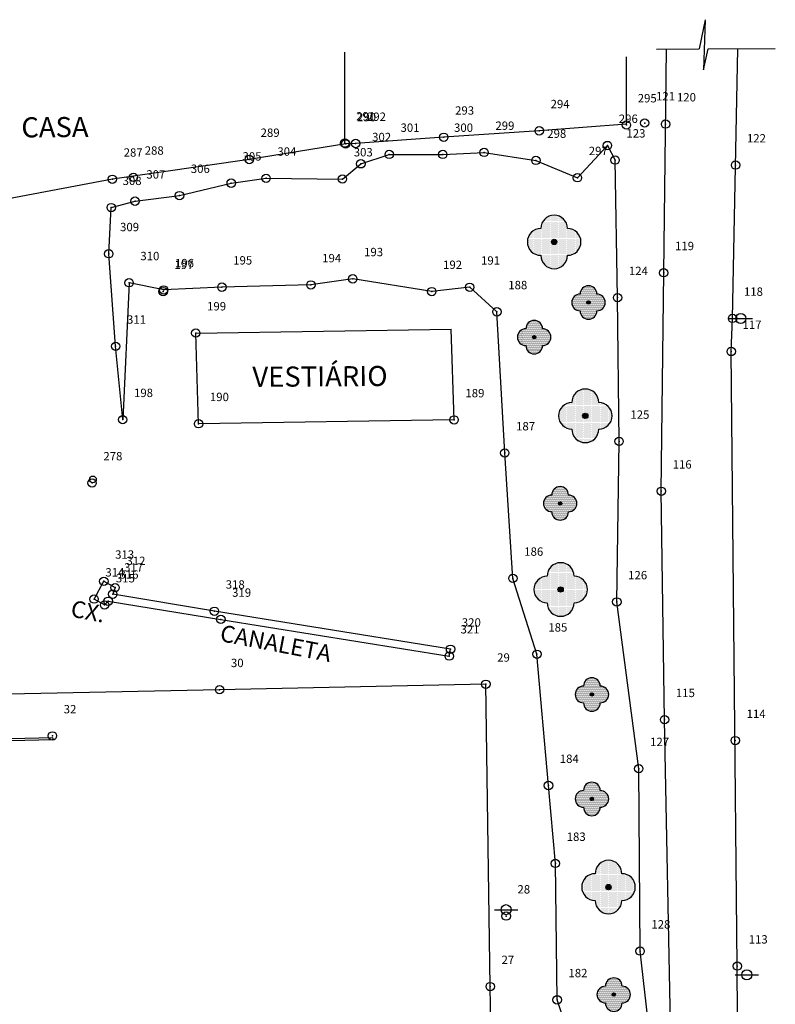
# Model space of a CAD drawing. Units: millimetres. Extents: x 6911 to 7121, y 9905 to 10197.
# Drawn here: x 7015 to 7061, y 10089 to 10148 of the extents above; entities that cross this region are included whole.
import ezdxf
from ezdxf.enums import TextEntityAlignment as Align

# ---------------------------------------------------------------- set-up
doc = ezdxf.new("R2010")
doc.units = ezdxf.units.MM
doc.header["$LTSCALE"] = 10
doc.header["$PDMODE"] = 32
doc.header["$PDSIZE"] = 0.5
for name, color, linetype in [('alambrado', 81, 'Continuous'), ('CAIXA', 8, 'Continuous'), ('CANALETA', 9, 'Continuous'), ('casa', 2, 'Continuous'), ('CRISTA', 30, 'Continuous'), ('Meio fio', 2, 'Continuous'), ('MURO', 3, 'Continuous'), ('P01', 1, 'Continuous'), ('P02', 2, 'Continuous'), ('PE', 8, 'Continuous'), ('ponto', 1, 'Continuous'), ('ponto_texto', 2, 'Continuous'), ('POSTE', 2, 'Continuous')]:
    doc.layers.add(name, color=color, linetype=linetype)
doc.styles.add('1_5mm', font='romans.shx', dxfattribs={"height": 1.5})
doc.styles.add('1mm', font='romans.shx', dxfattribs={"height": 1})

# ---------------------------------------------------------------- blocks, each defined once
blk = doc.blocks.new('POSTE')
blk.add_lwpolyline([(-1.161, 0), (1.161, 0)])
blk.add_circle((0, 0), 0.5)
blk = doc.blocks.new('ARVORE')
h = blk.add_hatch()
h.set_pattern_fill('DOTS', color=3, scale=0.05, style=0)
h.paths.add_polyline_path([(1, 1, 1), (-1, 1, 1), (-1, -1, 1), (1, -1, 1)])
h.paths.add_polyline_path([(0.2, 0, -1), (-0.2, 0, -1)], flags=16)
blk.add_hatch(color=3).paths.add_polyline_path([(0.2, 0, 1), (-0.2, 0, 1)])
blk.add_circle((0, 0), 0.2)
for centre, start, end in [((0, 1), 0, 180), ((-1, 0), 90, 270), ((1, 0), 270, 90), ((0, -1), 180, 0)]:
    blk.add_arc(centre, 1, start, end)

msp = doc.modelspace()

# ---------------------------------------------------------------- linework, layer by layer
at = {"layer": 'alambrado'}
msp.add_lwpolyline([(6984.279, 10091.204), (6984.798, 10073.659), (6985.24, 10055.86), (6985.489, 10036.095), (6986.033, 10022.88), (6986.166, 10009.699), (7008.106, 10010.257), (7045.455, 10011.131), (7045.146, 10026.493), (7044.506, 10048.469), (7043.949, 10068.296), (7043.567, 10090.22), (7043.306, 10108.271), (7027.412, 10107.948), (7006.058, 10107.508), (6983.987, 10106.957), (6984.279, 10091.204)], dxfattribs=at)
msp.add_lwpolyline([(7009.99, 10104.904, 0.706804), (7009.99, 10104.804), (7017.445, 10104.975, 0.586638), (7017.442, 10105.075), (7009.987, 10104.904)], format="xyb", dxfattribs=at)
at = {"layer": 'CAIXA'}
msp.add_lwpolyline([(7020.758, 10113.227), (7020.542, 10113.005), (7019.917, 10113.355), (7020.5, 10114.419), (7021.173, 10114.041), (7021.035, 10113.651)], dxfattribs=at)
at = {"layer": 'CANALETA'}
msp.add_lwpolyline([(7020.758, 10113.227), (7027.484, 10112.147), (7041.119, 10109.957), (7041.197, 10110.363), (7027.102, 10112.631), (7021.035, 10113.651)], dxfattribs=at)
at = {"layer": 'casa'}
for points in [[(7025.988, 10129.243), (7041.243, 10129.469)], [(7041.411, 10124.055), (7041.243, 10129.469)], [(7041.411, 10124.055), (7026.156, 10123.828), (7025.988, 10129.243)]]:
    msp.add_lwpolyline(points, dxfattribs=at)
at = {"layer": 'CRISTA'}
for points in [[(7021.626, 10124.072), (7021.206, 10128.45), (7020.794, 10133.974), (7020.945, 10136.731), (7022.362, 10137.116), (7025.017, 10137.452), (7028.103, 10138.191), (7030.186, 10138.48), (7034.745, 10138.44), (7035.842, 10139.347), (7037.536, 10139.907), (7040.731, 10139.905), (7043.202, 10140.024), (7046.296, 10139.548), (7048.774, 10138.517), (7050.566, 10140.439), (7051.023, 10139.567)], [(7054.017, 10079.229), (7052.512, 10092.338), (7052.437, 10103.232), (7051.126, 10113.188), (7051.26, 10122.775), (7051.171, 10131.356), (7051.023, 10139.567)]]:
    msp.add_lwpolyline(points, dxfattribs=at)
at = {"layer": 'Meio fio'}
msp.add_lwpolyline([(7039.164, 9993.664), (7038.862, 9998.033, -0.474147), (7039.417, 9998.616), (7045.096, 9999.031), (7048.854, 9999.366), (7052.717, 10000.281, 0.237408), (7056.59, 10004.518), (7056.932, 10006.237), (7056.609, 10014.307), (7056.571, 10028.107), (7056.897, 10037.714), (7057.157, 10045.116), (7057.508, 10050.742), (7058.093, 10062.558), (7058.343, 10072.356), (7058.385, 10079.593), (7058.319, 10091.442), (7057.956, 10128.142), (7058.037, 10130.116), (7058.352, 10146.219)], format="xyb", dxfattribs=at)
msp.add_lwpolyline([(7054.358, 10087.006), (7053.976, 10106.158), (7053.781, 10119.8), (7053.922, 10132.84), (7054.097, 10146.192)], dxfattribs=at)
at = {"layer": 'MURO'}
for points in [[(7034.888, 10140.585), (7034.888, 10146.017)], [(7051.697, 10141.665), (7051.697, 10145.73)], [(7051.697, 10141.721), (7046.496, 10141.317), (7040.795, 10140.932), (7035.533, 10140.561), (7034.939, 10140.535), (7029.184, 10139.605), (7021.009, 10138.424), (7013.316, 10136.981)]]:
    msp.add_lwpolyline(points, dxfattribs=at)
at = {"layer": 'P01'}
for points in [[(7056.406, 10147.952), (7056.049, 10146.204)], [(7056.406, 10147.952), (7056.29, 10144.963)], [(7053.5, 10146.189), (7056.049, 10146.204)], [(7056.29, 10144.963), (7056.568, 10146.208)], [(7056.568, 10146.208), (7060.586, 10146.232)]]:
    msp.add_lwpolyline(points, dxfattribs=at)
at = {"layer": 'PE'}
for points in [[(7043.969, 10130.508), (7042.342, 10131.976), (7040.077, 10131.718), (7035.363, 10132.48), (7032.86, 10132.116), (7027.547, 10131.983), (7024.073, 10131.819), (7022.005, 10132.243), (7021.626, 10124.072)], [(7048.612, 10086.246), (7047.563, 10089.429), (7047.456, 10097.572), (7047.045, 10102.227), (7046.359, 10110.067), (7044.921, 10114.595), (7044.436, 10122.081), (7043.969, 10130.508)]]:
    msp.add_lwpolyline(points, dxfattribs=at)
at = {"layer": 'ponto'}
for p in [(7051.697, 10141.665), (7052.787, 10141.783), (7054.038, 10141.721), (7040.795, 10140.932), (7046.496, 10141.317), (7034.888, 10140.585), (7034.939, 10140.535), (7035.533, 10140.561), (7050.566, 10140.439), (7037.536, 10139.907), (7040.731, 10139.905), (7043.202, 10140.024), (7029.184, 10139.605), (7035.842, 10139.347), (7046.296, 10139.548), (7051.023, 10139.567), (7058.216, 10139.272), (7022.265, 10138.541), (7030.186, 10138.48), (7048.774, 10138.517), (7021.009, 10138.424), (7028.103, 10138.191), (7034.745, 10138.44), (7025.017, 10137.452), (7020.945, 10136.731), (7022.362, 10137.116), (7020.794, 10133.974), (7053.922, 10132.84), (7022.005, 10132.243), (7032.86, 10132.116), (7035.363, 10132.48), (7024.043, 10131.717), (7024.073, 10131.819), (7027.547, 10131.983), (7040.077, 10131.718), (7042.342, 10131.976), (7051.171, 10131.356), (7043.969, 10130.508), (7058.037, 10130.116), (7025.988, 10129.243), (7021.206, 10128.45), (7057.956, 10128.142), (7021.626, 10124.072), (7026.156, 10123.828), (7041.411, 10124.055), (7051.26, 10122.775), (7044.436, 10122.081), (7019.797, 10120.29), (7053.781, 10119.8), (7020.5, 10114.419), (7044.921, 10114.595), (7021.173, 10114.041), (7019.917, 10113.355), (7020.758, 10113.227), (7021.035, 10113.651), (7020.542, 10113.005), (7027.102, 10112.631), (7051.126, 10113.188), (7027.484, 10112.147), (7041.197, 10110.363), (7041.119, 10109.957), (7046.359, 10110.067), (7027.412, 10107.948), (7043.306, 10108.271), (7053.976, 10106.158), (7017.428, 10105.186), (7058.197, 10104.908), (7052.437, 10103.232), (7047.045, 10102.227), (7047.456, 10097.572), (7044.518, 10094.43), (7052.512, 10092.338), (7058.319, 10091.442), (7043.567, 10090.22), (7047.563, 10089.429)]:
    msp.add_point(p, dxfattribs=at)
at = {"layer": 'POSTE'}
msp.add_circle((7019.85, 10120.503), 0.2, dxfattribs=at)

# ---------------------------------------------------------------- block references
at = {"layer": 'MURO'}
for p, xscale, yscale in [((7047.383, 10134.684), 0.8, 0.8), ((7049.434, 10131.07), 0.5, 0.5), ((7046.193, 10128.995), 0.5, 0.5), ((7049.242, 10124.299), 0.8, 0.8), ((7047.74, 10119.072), 0.5, 0.5), ((7047.771, 10113.93), 0.8, 0.8), ((7049.638, 10107.665), 0.5, 0.5), ((7049.638, 10101.426), 0.5, 0.5), ((7050.629, 10096.161), 0.8, 0.8), ((7050.941, 10089.742), 0.5, 0.5)]:
    msp.add_blockref('ARVORE', p, dxfattribs=dict(at, xscale=xscale, yscale=yscale))
at = {"layer": 'POSTE', "xscale": 0.6, "yscale": 0.6}
for p in [(7058.523, 10130.108), (7044.511, 10094.813), (7058.888, 10090.926)]:
    msp.add_blockref('POSTE', p, dxfattribs=at)

# ---------------------------------------------------------------- texts
at = {"layer": 'P02', "style": '1_5mm'}
for s, height, rotation, p in [('CASA', 1.2, 0.38056, (7017.582, 10141.381)), ('VESTIÁRIO', 1.2, 0.38056, (7033.406, 10126.499)), ('CX.', 1, 349.18564, (7019.533, 10112.498)), ('CANALETA', 1, 349.18564, (7030.744, 10110.593))]:
    msp.add_text(s, height=height, rotation=rotation, dxfattribs=at).set_placement(p, align=Align.MIDDLE)
at = {"layer": 'ponto_texto', "style": '1mm'}
for s, p in [('295', (7052.372, 10143.014)), ('121', (7053.462, 10143.133)), ('120', (7054.713, 10143.07)), ('294', (7047.171, 10142.666)), ('291', (7035.563, 10141.935)), ('290', (7035.614, 10141.885)), ('292', (7036.207, 10141.91)), ('293', (7041.47, 10142.282)), ('296', (7051.241, 10141.789)), ('301', (7038.211, 10141.256)), ('300', (7041.406, 10141.255)), ('299', (7043.877, 10141.374)), ('289', (7029.859, 10140.954)), ('302', (7036.516, 10140.697)), ('298', (7046.971, 10140.897)), ('123', (7051.698, 10140.917)), ('122', (7058.891, 10140.622)), ('287', (7021.684, 10139.773)), ('288', (7022.94, 10139.891)), ('305', (7028.778, 10139.54)), ('304', (7030.861, 10139.829)), ('303', (7035.42, 10139.79)), ('297', (7049.449, 10139.866)), ('307', (7023.037, 10138.465)), ('306', (7025.692, 10138.801)), ('308', (7021.62, 10138.081)), ('309', (7021.469, 10135.323)), ('119', (7054.597, 10134.19)), ('310', (7022.68, 10133.592)), ('193', (7036.038, 10133.83)), ('197', (7024.718, 10133.066)), ('196', (7024.747, 10133.169)), ('195', (7028.222, 10133.333)), ('194', (7033.535, 10133.466)), ('192', (7040.752, 10133.068)), ('191', (7043.017, 10133.325)), ('124', (7051.846, 10132.706)), ('188', (7044.644, 10131.858)), ('118', (7058.712, 10131.465)), ('199', (7026.663, 10130.592)), ('311', (7021.881, 10129.8)), ('117', (7058.631, 10129.491)), ('198', (7022.3, 10125.421)), ('189', (7042.086, 10125.404)), ('190', (7026.831, 10125.178)), ('125', (7051.935, 10124.125)), ('187', (7045.111, 10123.43)), ('278', (7020.472, 10121.64)), ('116', (7054.456, 10121.149)), ('186', (7045.596, 10115.944)), ('313', (7021.175, 10115.769)), ('312', (7021.848, 10115.391)), ('314', (7020.592, 10114.705)), ('317', (7021.71, 10115.001)), ('315', (7021.217, 10114.355)), ('316', (7021.433, 10114.577)), ('126', (7051.801, 10114.537)), ('318', (7027.777, 10113.98)), ('319', (7028.158, 10113.497)), ('321', (7041.794, 10111.306)), ('320', (7041.872, 10111.713)), ('185', (7047.034, 10111.417)), ('29', (7043.981, 10109.62)), ('30', (7028.087, 10109.297)), ('115', (7054.651, 10107.508)), ('32', (7018.103, 10106.535)), ('114', (7058.872, 10106.257)), ('127', (7053.112, 10104.581)), ('184', (7047.72, 10103.576)), ('183', (7048.131, 10098.921)), ('28', (7045.193, 10095.78)), ('128', (7053.187, 10093.688)), ('113', (7058.994, 10092.791)), ('27', (7044.242, 10091.569)), ('182', (7048.238, 10090.779))]:
    msp.add_text(s, height=0.5, rotation=359.95444, dxfattribs=at).set_placement(p)

doc.saveas('drawing.dxf')
